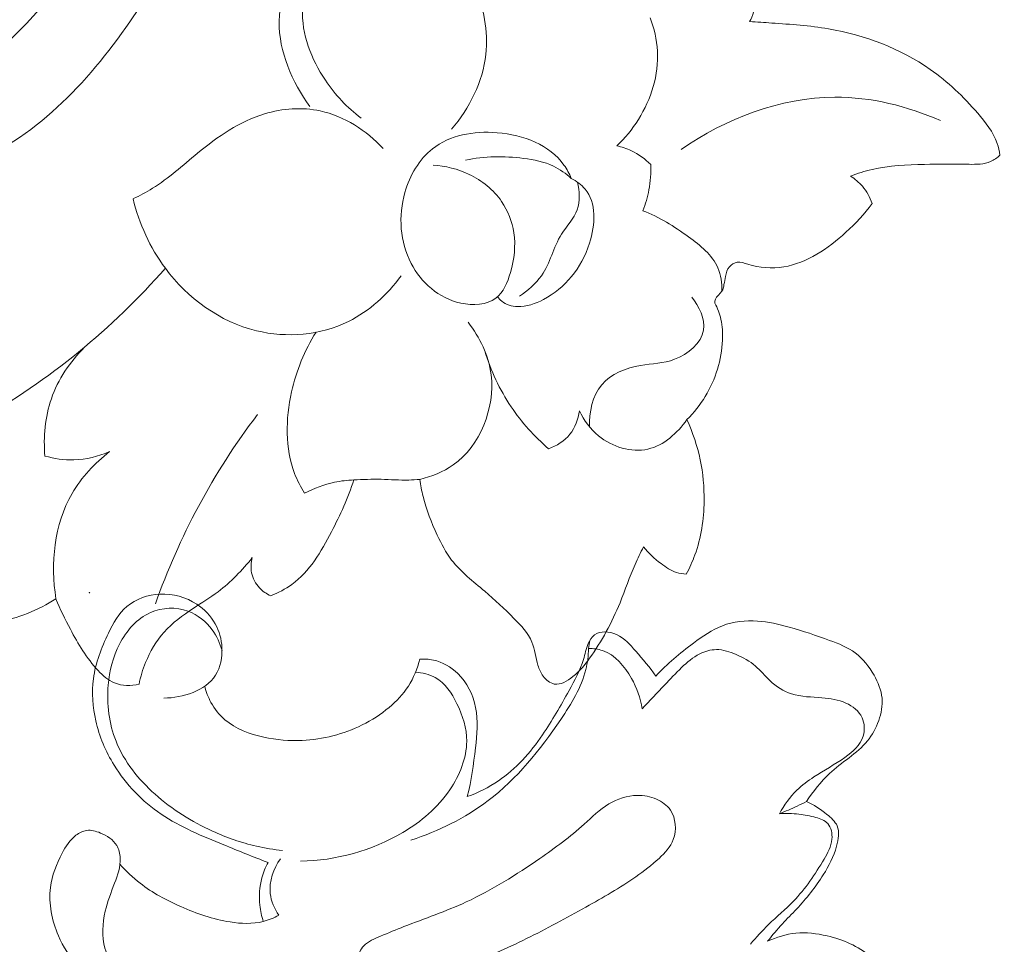
# Model space of a CAD drawing. Units: centimetres. Extents: x -629 to -462, y -383 to -147.
# Drawn here: x -535 to -531, y -261 to -257 of the extents above; entities that cross this region are included whole.
import ezdxf

# ---------------------------------------------------------------- set-up
doc = ezdxf.new("R2010")
doc.units = ezdxf.units.CM
doc.header["$MEASUREMENT"] = 0
doc.layers.add('layer 1', color=7, linetype='Continuous')

msp = doc.modelspace()

# ---------------------------------------------------------------- linework, layer by layer
at = {"layer": 'layer 1', "color": 250, "lineweight": 20}
for points, knots in [([(-629.12223, -383.03001), (-629.12223, -383.03001), (-629.12223, -146.8443), (-629.12223, -146.8443), (-629.12223, -146.8443), (-629.12223, -146.8443), (-462.12224, -146.8443), (-462.12224, -146.8443), (-462.12224, -146.8443), (-462.12224, -146.8443), (-462.12224, -383.03001), (-462.12224, -383.03001), (-462.12224, -383.03001), (-462.12224, -383.03001), (-629.12223, -383.03001), (-629.12223, -383.03001)], [0, 0, 0, 0, 0.2, 0.2, 0.2, 0.2, 0.4, 0.4, 0.4, 0.4, 0.6, 0.6, 0.6, 0.6, 1, 1, 1, 1]), ([(-534.52822, -256.65234), (-534.4981, -256.51375), (-534.50388, -256.36132), (-534.55216, -256.22899), (-534.55216, -256.22899), (-534.58969, -256.12584), (-534.65304, -256.03493), (-534.74527, -255.96253), (-534.74527, -255.96253), (-534.81889, -255.90462), (-534.911, -255.85862), (-535.00035, -255.8957), (-535.00035, -255.8957), (-535.04969, -255.91624), (-535.09811, -255.96212), (-535.09406, -256.00841), (-535.09406, -256.00841), (-535.09226, -256.02814), (-535.08102, -256.04785), (-535.06679, -256.06398), (-535.06679, -256.06398), (-535.04607, -256.08744), (-535.01902, -256.1029), (-534.99851, -256.12301), (-534.99851, -256.12301), (-534.92753, -256.19234), (-534.93402, -256.31597), (-534.94823, -256.43158), (-534.94823, -256.43158), (-534.98854, -256.75862), (-535.09181, -257.02131), (-535.25766, -257.26487), (-535.25766, -257.26487), (-535.37816, -257.44181), (-535.53167, -257.60862), (-535.72618, -257.71144), (-535.72618, -257.71144), (-535.83055, -257.76668), (-535.94683, -257.80342), (-536.02667, -257.88597), (-536.02667, -257.88597), (-536.04797, -257.90801), (-536.06669, -257.93323), (-536.08376, -257.95902)], [0, 0, 0, 0, 0.0833333, 0.0833333, 0.0833333, 0.0833333, 0.1666667, 0.1666667, 0.1666667, 0.1666667, 0.25, 0.25, 0.25, 0.25, 0.3333333, 0.3333333, 0.3333333, 0.3333333, 0.4166667, 0.4166667, 0.4166667, 0.4166667, 0.5, 0.5, 0.5, 0.5, 0.5833333, 0.5833333, 0.5833333, 0.5833333, 0.6666667, 0.6666667, 0.6666667, 0.6666667, 0.75, 0.75, 0.75, 0.75, 0.8333333, 0.8333333, 0.8333333, 0.8333333, 1, 1, 1, 1]), ([(-536.08376, -257.95902), (-536.0519, -257.9931), (-536.01449, -258.02338), (-535.97221, -258.04349), (-535.97221, -258.04349), (-535.87715, -258.08895), (-535.7579, -258.08288), (-535.65549, -258.04835), (-535.65549, -258.04835), (-535.60319, -258.03067), (-535.55525, -258.00555), (-535.50954, -257.97733), (-535.50954, -257.97733), (-535.25638, -257.82138), (-535.06984, -257.57205), (-534.90595, -257.31152), (-534.90595, -257.31152), (-534.78003, -257.11147), (-534.66748, -256.9048), (-534.64188, -256.67518), (-534.64188, -256.67518), (-534.62406, -256.51516), (-534.64834, -256.34406), (-534.7305, -256.20614), (-534.7305, -256.20614), (-534.7669, -256.14508), (-534.81455, -256.09056), (-534.87442, -256.05207), (-534.87442, -256.05207), (-534.91488, -256.02609), (-534.96096, -256.00737), (-535.00862, -256.00287), (-535.00862, -256.00287), (-535.03706, -256.00013), (-535.06605, -256.00246), (-535.09406, -256.00841)], [0, 0, 0, 0, 0.1, 0.1, 0.1, 0.1, 0.2, 0.2, 0.2, 0.2, 0.3, 0.3, 0.3, 0.3, 0.4, 0.4, 0.4, 0.4, 0.5, 0.5, 0.5, 0.5, 0.6, 0.6, 0.6, 0.6, 0.7, 0.7, 0.7, 0.7, 0.8, 0.8, 0.8, 0.8, 1, 1, 1, 1]), ([(-534.08271, -257.86872), (-534.13867, -257.82665), (-534.1872, -257.77511), (-534.22688, -257.71605), (-534.22688, -257.71605), (-534.28417, -257.63088), (-534.3231, -257.5301), (-534.31971, -257.42723), (-534.31971, -257.42723), (-534.31749, -257.35973), (-534.29718, -257.29128), (-534.25592, -257.23745), (-534.25592, -257.23745), (-534.198, -257.16199), (-534.09901, -257.1154), (-534.00305, -257.11312), (-534.00305, -257.11312), (-533.93987, -257.11165), (-533.87795, -257.12938), (-533.81825, -257.10883), (-533.81825, -257.10883), (-533.79388, -257.10045), (-533.76983, -257.08566), (-533.75753, -257.06339), (-533.75753, -257.06339), (-533.7423, -257.03575), (-533.74529, -256.99656), (-533.76214, -256.96994), (-533.76214, -256.96994), (-533.78322, -256.9368), (-533.82582, -256.92326), (-533.86673, -256.91866), (-533.86673, -256.91866), (-533.99294, -256.90466), (-534.10353, -256.9762), (-534.1972, -257.06564), (-534.1972, -257.06564), (-534.31839, -257.18123), (-534.41159, -257.32683), (-534.41376, -257.47946), (-534.41376, -257.47946), (-534.41535, -257.59944), (-534.36074, -257.72377), (-534.28955, -257.82206)], [0, 0, 0, 0, 0.0833333, 0.0833333, 0.0833333, 0.0833333, 0.1666667, 0.1666667, 0.1666667, 0.1666667, 0.25, 0.25, 0.25, 0.25, 0.3333333, 0.3333333, 0.3333333, 0.3333333, 0.4166667, 0.4166667, 0.4166667, 0.4166667, 0.5, 0.5, 0.5, 0.5, 0.5833333, 0.5833333, 0.5833333, 0.5833333, 0.6666667, 0.6666667, 0.6666667, 0.6666667, 0.75, 0.75, 0.75, 0.75, 0.8333333, 0.8333333, 0.8333333, 0.8333333, 1, 1, 1, 1]), ([(-533.71638, -257.91358), (-533.64494, -257.82885), (-533.59068, -257.72238), (-533.57793, -257.61168), (-533.57793, -257.61168), (-533.56719, -257.51777), (-533.58641, -257.42072), (-533.62633, -257.33575), (-533.62633, -257.33575), (-533.64747, -257.29111), (-533.67426, -257.24971), (-533.70583, -257.21224), (-533.70583, -257.21224), (-533.73871, -257.17325), (-533.77674, -257.13838), (-533.81825, -257.10883)], [0, 0, 0, 0, 0.2, 0.2, 0.2, 0.2, 0.4, 0.4, 0.4, 0.4, 0.6, 0.6, 0.6, 0.6, 1, 1, 1, 1]), ([(-532.51161, -257.47911), (-532.50517, -257.46708), (-532.50002, -257.4543), (-532.49652, -257.44096), (-532.49652, -257.44096), (-532.49167, -257.42227), (-532.49014, -257.4026), (-532.49165, -257.38354)], [0, 0, 0, 0, 0.3333333, 0.3333333, 0.3333333, 0.3333333, 1, 1, 1, 1]), ([(-533.04914, -257.98145), (-533.01564, -257.94983), (-532.98606, -257.91406), (-532.96136, -257.87457), (-532.96136, -257.87457), (-532.90985, -257.79234), (-532.87907, -257.69375), (-532.88442, -257.59804), (-532.88442, -257.59804), (-532.88699, -257.55193), (-532.89792, -257.50649), (-532.91445, -257.46371)], [0, 0, 0, 0, 0.25, 0.25, 0.25, 0.25, 0.5, 0.5, 0.5, 0.5, 1, 1, 1, 1]), ([(-531.49966, -258.01886), (-531.50218, -258.00277), (-531.50578, -257.98679), (-531.51106, -257.97147), (-531.51106, -257.97147), (-531.52686, -257.9257), (-531.55749, -257.88625), (-531.58972, -257.84895), (-531.58972, -257.84895), (-531.64751, -257.78218), (-531.71046, -257.72216), (-531.78162, -257.6724), (-531.78162, -257.6724), (-531.90225, -257.58804), (-532.04651, -257.53334), (-532.19295, -257.50818), (-532.19295, -257.50818), (-532.26908, -257.49519), (-532.34571, -257.4901), (-532.42247, -257.48486), (-532.42247, -257.48486), (-532.45217, -257.4828), (-532.48194, -257.48067), (-532.51161, -257.47911)], [0, 0, 0, 0, 0.1428571, 0.1428571, 0.1428571, 0.1428571, 0.2857143, 0.2857143, 0.2857143, 0.2857143, 0.4285714, 0.4285714, 0.4285714, 0.4285714, 0.5714286, 0.5714286, 0.5714286, 0.5714286, 0.7142857, 0.7142857, 0.7142857, 0.7142857, 1, 1, 1, 1]), ([(-531.74046, -257.87927), (-531.87375, -257.82064), (-532.02029, -257.78362), (-532.16764, -257.78443), (-532.16764, -257.78443), (-532.38745, -257.78567), (-532.60879, -257.87127), (-532.78909, -257.99575)], [0, 0, 0, 0, 0.3333333, 0.3333333, 0.3333333, 0.3333333, 1, 1, 1, 1]), ([(-533.99356, -257.99138), (-534.06072, -257.91946), (-534.14991, -257.86114), (-534.24747, -257.84023), (-534.24747, -257.84023), (-534.32165, -257.82428), (-534.40051, -257.83001), (-534.47317, -257.85199), (-534.47317, -257.85199), (-534.57368, -257.88242), (-534.66205, -257.94413), (-534.74398, -258.01126), (-534.74398, -258.01126), (-534.80394, -258.06038), (-534.86046, -258.11247), (-534.92551, -258.15266), (-534.92551, -258.15266), (-534.95084, -258.16842), (-534.97751, -258.18228), (-535.00445, -258.19521)], [0, 0, 0, 0, 0.1666667, 0.1666667, 0.1666667, 0.1666667, 0.3333333, 0.3333333, 0.3333333, 0.3333333, 0.5, 0.5, 0.5, 0.5, 0.6666667, 0.6666667, 0.6666667, 0.6666667, 1, 1, 1, 1]), ([(-533.46456, -258.33237), (-533.45723, -258.38546), (-533.46297, -258.43863), (-533.47864, -258.49276), (-533.47864, -258.49276), (-533.49033, -258.53275), (-533.50739, -258.57336), (-533.53773, -258.59665), (-533.53773, -258.59665), (-533.57426, -258.62454), (-533.62998, -258.62754), (-533.67983, -258.61675), (-533.67983, -258.61675), (-533.76949, -258.59741), (-533.83974, -258.53375), (-533.87997, -258.45613), (-533.87997, -258.45613), (-533.92514, -258.36932), (-533.93278, -258.26505), (-533.9052, -258.16918), (-533.9052, -258.16918), (-533.88548, -258.10019), (-533.8476, -258.03559), (-533.79378, -257.99313), (-533.79378, -257.99313), (-533.72406, -257.93821), (-533.62776, -257.92042), (-533.5324, -257.92809), (-533.5324, -257.92809), (-533.42534, -257.93671), (-533.31954, -257.97751), (-533.26222, -258.05885), (-533.26222, -258.05885), (-533.25053, -258.07555), (-533.24081, -258.09394), (-533.23269, -258.11276)], [0, 0, 0, 0, 0.1, 0.1, 0.1, 0.1, 0.2, 0.2, 0.2, 0.2, 0.3, 0.3, 0.3, 0.3, 0.4, 0.4, 0.4, 0.4, 0.5, 0.5, 0.5, 0.5, 0.6, 0.6, 0.6, 0.6, 0.7, 0.7, 0.7, 0.7, 0.8, 0.8, 0.8, 0.8, 1, 1, 1, 1]), ([(-532.91176, -258.05617), (-532.93433, -258.03362), (-532.96088, -258.01458), (-532.98993, -258.00108), (-532.98993, -258.00108), (-533.00887, -257.99224), (-533.02884, -257.98572), (-533.04914, -257.98145)], [0, 0, 0, 0, 0.3333333, 0.3333333, 0.3333333, 0.3333333, 1, 1, 1, 1]), ([(-532.10438, -258.10363), (-532.07584, -258.09289), (-532.0467, -258.08348), (-532.01698, -258.0766), (-532.01698, -258.0766), (-531.94778, -258.06044), (-531.87581, -258.05742), (-531.80519, -258.0562), (-531.80519, -258.0562), (-531.74509, -258.05512), (-531.68608, -258.05537), (-531.6244, -258.05584), (-531.6244, -258.05584), (-531.59463, -258.05613), (-531.56429, -258.05646), (-531.53781, -258.04485), (-531.53781, -258.04485), (-531.52383, -258.03875), (-531.51094, -258.02937), (-531.49966, -258.01886)], [0, 0, 0, 0, 0.1666667, 0.1666667, 0.1666667, 0.1666667, 0.3333333, 0.3333333, 0.3333333, 0.3333333, 0.5, 0.5, 0.5, 0.5, 0.6666667, 0.6666667, 0.6666667, 0.6666667, 1, 1, 1, 1]), ([(-533.46456, -258.33237), (-533.47271, -258.28772), (-533.48914, -258.24368), (-533.51467, -258.20607), (-533.51467, -258.20607), (-533.54687, -258.15876), (-533.59359, -258.12169), (-533.64563, -258.09675), (-533.64563, -258.09675), (-533.69145, -258.0748), (-533.74144, -258.0623), (-533.7917, -258.05921)], [0, 0, 0, 0, 0.25, 0.25, 0.25, 0.25, 0.5, 0.5, 0.5, 0.5, 1, 1, 1, 1]), ([(-533.23269, -258.11276), (-533.25425, -258.09341), (-533.27846, -258.07619), (-533.30468, -258.06357), (-533.30468, -258.06357), (-533.3423, -258.04554), (-533.38404, -258.03704), (-533.4261, -258.03171), (-533.4261, -258.03171), (-533.50447, -258.0218), (-533.58387, -258.02288), (-533.66039, -258.03922)], [0, 0, 0, 0, 0.25, 0.25, 0.25, 0.25, 0.5, 0.5, 0.5, 0.5, 1, 1, 1, 1]), ([(-532.94328, -258.24345), (-532.93249, -258.2163), (-532.9241, -258.18804), (-532.91872, -258.15932), (-532.91872, -258.15932), (-532.91241, -258.12535), (-532.91015, -258.09049), (-532.91176, -258.05617)], [0, 0, 0, 0, 0.3333333, 0.3333333, 0.3333333, 0.3333333, 1, 1, 1, 1]), ([(-533.23269, -258.11276), (-533.21195, -258.12388), (-533.19183, -258.13814), (-533.17688, -258.15588), (-533.17688, -258.15588), (-533.13063, -258.21093), (-533.13544, -258.299), (-533.15957, -258.37515), (-533.15957, -258.37515), (-533.19167, -258.47605), (-533.25776, -258.5561), (-533.34544, -258.60226), (-533.34544, -258.60226), (-533.37782, -258.61928), (-533.41317, -258.63174), (-533.44995, -258.63045), (-533.44995, -258.63045), (-533.47294, -258.62965), (-533.49642, -258.62349), (-533.51379, -258.60938), (-533.51379, -258.60938), (-533.52032, -258.60417), (-533.52597, -258.59768), (-533.53087, -258.59082)], [0, 0, 0, 0, 0.1428571, 0.1428571, 0.1428571, 0.1428571, 0.2857143, 0.2857143, 0.2857143, 0.2857143, 0.4285714, 0.4285714, 0.4285714, 0.4285714, 0.5714286, 0.5714286, 0.5714286, 0.5714286, 0.7142857, 0.7142857, 0.7142857, 0.7142857, 1, 1, 1, 1]), ([(-533.20789, -258.12804), (-533.19947, -258.16405), (-533.1966, -258.20479), (-533.20884, -258.23934), (-533.20884, -258.23934), (-533.22177, -258.27539), (-533.25124, -258.3045), (-533.27226, -258.33798), (-533.27226, -258.33798), (-533.3056, -258.39125), (-533.31777, -258.45553), (-533.35293, -258.50588), (-533.35293, -258.50588), (-533.37611, -258.53883), (-533.40909, -258.56581), (-533.44241, -258.58914)], [0, 0, 0, 0, 0.2, 0.2, 0.2, 0.2, 0.4, 0.4, 0.4, 0.4, 0.6, 0.6, 0.6, 0.6, 1, 1, 1, 1]), ([(-532.01678, -258.21397), (-532.02525, -258.18887), (-532.03834, -258.16497), (-532.05571, -258.14469), (-532.05571, -258.14469), (-532.06958, -258.12852), (-532.08627, -258.11475), (-532.10438, -258.10363)], [0, 0, 0, 0, 0.3333333, 0.3333333, 0.3333333, 0.3333333, 1, 1, 1, 1]), ([(-535.00445, -258.19521), (-534.97982, -258.29553), (-534.93635, -258.39193), (-534.87387, -258.47596), (-534.87387, -258.47596), (-534.78374, -258.597), (-534.65386, -258.69254), (-534.50595, -258.72838), (-534.50595, -258.72838), (-534.38266, -258.75826), (-534.24693, -258.74672), (-534.13357, -258.6908), (-534.13357, -258.6908), (-534.04858, -258.64889), (-533.97619, -258.58212), (-533.9206, -258.50654)], [0, 0, 0, 0, 0.2, 0.2, 0.2, 0.2, 0.4, 0.4, 0.4, 0.4, 0.6, 0.6, 0.6, 0.6, 1, 1, 1, 1]), ([(-532.65242, -258.6166), (-532.65249, -258.61128), (-532.65217, -258.60563), (-532.65036, -258.60081), (-532.65036, -258.60081), (-532.64572, -258.5882), (-532.63105, -258.5806), (-532.62366, -258.56907), (-532.62366, -258.56907), (-532.61854, -258.56104), (-532.61695, -258.55102), (-532.61539, -258.54143), (-532.61539, -258.54143), (-532.61343, -258.53045), (-532.61143, -258.51983), (-532.60913, -258.50895), (-532.60913, -258.50895), (-532.60609, -258.49508), (-532.60264, -258.4806), (-532.59345, -258.46964), (-532.59345, -258.46964), (-532.58567, -258.46027), (-532.57376, -258.45344), (-532.56185, -258.45171), (-532.56185, -258.45171), (-532.54764, -258.44974), (-532.53353, -258.45507), (-532.51927, -258.45949), (-532.51927, -258.45949), (-532.47124, -258.47432), (-532.42144, -258.47779), (-532.37371, -258.47018), (-532.37371, -258.47018), (-532.28004, -258.45501), (-532.19441, -258.39641), (-532.12224, -258.33062), (-532.12224, -258.33062), (-532.08271, -258.29467), (-532.04733, -258.25646), (-532.01678, -258.21397)], [0, 0, 0, 0, 0.0909091, 0.0909091, 0.0909091, 0.0909091, 0.1818182, 0.1818182, 0.1818182, 0.1818182, 0.2727273, 0.2727273, 0.2727273, 0.2727273, 0.3636364, 0.3636364, 0.3636364, 0.3636364, 0.4545455, 0.4545455, 0.4545455, 0.4545455, 0.5454545, 0.5454545, 0.5454545, 0.5454545, 0.6363636, 0.6363636, 0.6363636, 0.6363636, 0.7272727, 0.7272727, 0.7272727, 0.7272727, 0.8181818, 0.8181818, 0.8181818, 0.8181818, 1, 1, 1, 1]), ([(-532.62366, -258.56907), (-532.62331, -258.53674), (-532.62781, -258.50304), (-532.6404, -258.47385), (-532.6404, -258.47385), (-532.66271, -258.42181), (-532.71064, -258.38394), (-532.75849, -258.3494), (-532.75849, -258.3494), (-532.81773, -258.30657), (-532.87689, -258.26892), (-532.94328, -258.24345)], [0, 0, 0, 0, 0.25, 0.25, 0.25, 0.25, 0.5, 0.5, 0.5, 0.5, 1, 1, 1, 1]), ([(-537.39261, -259.38611), (-537.12418, -259.43359), (-536.8464, -259.44266), (-536.57405, -259.40688), (-536.57405, -259.40688), (-536.24333, -259.36336), (-535.92058, -259.25378), (-535.62833, -259.08994), (-535.62833, -259.08994), (-535.34366, -258.93044), (-535.08787, -258.71937), (-534.87387, -258.47596)], [0, 0, 0, 0, 0.25, 0.25, 0.25, 0.25, 0.5, 0.5, 0.5, 0.5, 1, 1, 1, 1]), ([(-533.15887, -259.11706), (-533.1606, -259.05804), (-533.14753, -258.99142), (-533.10968, -258.94639), (-533.10968, -258.94639), (-533.07245, -258.90203), (-533.01118, -258.8787), (-532.95247, -258.86856), (-532.95247, -258.86856), (-532.90563, -258.86052), (-532.86054, -258.86092), (-532.8151, -258.84382), (-532.8151, -258.84382), (-532.76117, -258.82358), (-532.7068, -258.77869), (-532.69792, -258.72613), (-532.69792, -258.72613), (-532.6902, -258.68086), (-532.71628, -258.62979), (-532.74532, -258.59253)], [0, 0, 0, 0, 0.1666667, 0.1666667, 0.1666667, 0.1666667, 0.3333333, 0.3333333, 0.3333333, 0.3333333, 0.5, 0.5, 0.5, 0.5, 0.6666667, 0.6666667, 0.6666667, 0.6666667, 1, 1, 1, 1]), ([(-532.76524, -259.0878), (-532.73691, -259.05952), (-532.71172, -259.02801), (-532.69084, -258.9936), (-532.69084, -258.9936), (-532.64938, -258.92517), (-532.62498, -258.84564), (-532.62148, -258.7659), (-532.62148, -258.7659), (-532.62027, -258.73783), (-532.62168, -258.70976), (-532.62784, -258.68259), (-532.62784, -258.68259), (-532.63293, -258.65962), (-532.64155, -258.63742), (-532.65242, -258.6166)], [0, 0, 0, 0, 0.2, 0.2, 0.2, 0.2, 0.4, 0.4, 0.4, 0.4, 0.6, 0.6, 0.6, 0.6, 1, 1, 1, 1]), ([(-533.84559, -259.32926), (-533.79791, -259.31787), (-533.75082, -259.29963), (-533.71031, -259.27086), (-533.71031, -259.27086), (-533.60153, -259.19364), (-533.54054, -259.0401), (-533.55678, -258.9064), (-533.55678, -258.9064), (-533.56634, -258.82752), (-533.60285, -258.75553), (-533.64958, -258.6942)], [0, 0, 0, 0, 0.25, 0.25, 0.25, 0.25, 0.5, 0.5, 0.5, 0.5, 1, 1, 1, 1]), ([(-534.26466, -258.73435), (-534.31102, -258.80813), (-534.34423, -258.8895), (-534.36351, -258.97583), (-534.36351, -258.97583), (-534.38801, -259.08537), (-534.39031, -259.2028), (-534.35123, -259.30516), (-534.35123, -259.30516), (-534.34065, -259.33304), (-534.327, -259.35976), (-534.31147, -259.38514)], [0, 0, 0, 0, 0.25, 0.25, 0.25, 0.25, 0.5, 0.5, 0.5, 0.5, 1, 1, 1, 1]), ([(-535.20137, -258.79522), (-535.25947, -258.85378), (-535.30755, -258.92522), (-535.33476, -259.00346), (-535.33476, -259.00346), (-535.36057, -259.07748), (-535.36772, -259.15771), (-535.36064, -259.23476)], [0, 0, 0, 0, 0.3333333, 0.3333333, 0.3333333, 0.3333333, 1, 1, 1, 1]), ([(-533.5823, -258.80998), (-533.55797, -258.88956), (-533.52248, -258.96623), (-533.47603, -259.03555), (-533.47603, -259.03555), (-533.43357, -259.0988), (-533.38194, -259.15585), (-533.32431, -259.20529)], [0, 0, 0, 0, 0.3333333, 0.3333333, 0.3333333, 0.3333333, 1, 1, 1, 1]), ([(-533.32431, -259.20529), (-533.29179, -259.19367), (-533.26027, -259.1741), (-533.23841, -259.147), (-533.23841, -259.147), (-533.21679, -259.12009), (-533.20455, -259.08554), (-533.20004, -259.05179)], [0, 0, 0, 0, 0.3333333, 0.3333333, 0.3333333, 0.3333333, 1, 1, 1, 1]), ([(-533.20004, -259.05179), (-533.18182, -259.09037), (-533.1563, -259.12564), (-533.12222, -259.15324), (-533.12222, -259.15324), (-533.0673, -259.19764), (-532.99032, -259.22212), (-532.92282, -259.20675), (-532.92282, -259.20675), (-532.8587, -259.19216), (-532.8031, -259.14162), (-532.76524, -259.0878)], [0, 0, 0, 0, 0.25, 0.25, 0.25, 0.25, 0.5, 0.5, 0.5, 0.5, 1, 1, 1, 1]), ([(-534.9142, -259.83252), (-534.86634, -259.69736), (-534.80816, -259.56538), (-534.74013, -259.43866), (-534.74013, -259.43866), (-534.67049, -259.30889), (-534.59037, -259.1845), (-534.50145, -259.06708)], [0, 0, 0, 0, 0.3333333, 0.3333333, 0.3333333, 0.3333333, 1, 1, 1, 1]), ([(-532.76785, -259.71231), (-532.75453, -259.68722), (-532.7427, -259.66115), (-532.733, -259.63441), (-532.733, -259.63441), (-532.70794, -259.56507), (-532.69673, -259.49086), (-532.69571, -259.41716), (-532.69571, -259.41716), (-532.69496, -259.36075), (-532.7002, -259.3047), (-532.71164, -259.24986), (-532.71164, -259.24986), (-532.72336, -259.19407), (-532.74149, -259.13953), (-532.76524, -259.0878)], [0, 0, 0, 0, 0.2, 0.2, 0.2, 0.2, 0.4, 0.4, 0.4, 0.4, 0.6, 0.6, 0.6, 0.6, 1, 1, 1, 1]), ([(-535.36064, -259.23476), (-535.3228, -259.24578), (-535.2831, -259.25141), (-535.24342, -259.25024), (-535.24342, -259.25024), (-535.19406, -259.24871), (-535.14477, -259.23661), (-535.09961, -259.21687)], [0, 0, 0, 0, 0.3333333, 0.3333333, 0.3333333, 0.3333333, 1, 1, 1, 1]), ([(-535.09961, -259.21687), (-535.15917, -259.26368), (-535.21294, -259.32039), (-535.25099, -259.38633), (-535.25099, -259.38633), (-535.3234, -259.51177), (-535.33913, -259.67054), (-535.31596, -259.81161)], [0, 0, 0, 0, 0.3333333, 0.3333333, 0.3333333, 0.3333333, 1, 1, 1, 1]), ([(-534.44798, -259.79944), (-534.4179, -259.78726), (-534.3883, -259.77221), (-534.36208, -259.75334), (-534.36208, -259.75334), (-534.29063, -259.70168), (-534.24393, -259.62105), (-534.2024, -259.54114), (-534.2024, -259.54114), (-534.16652, -259.47233), (-534.13451, -259.40405), (-534.11222, -259.3313)], [0, 0, 0, 0, 0.25, 0.25, 0.25, 0.25, 0.5, 0.5, 0.5, 0.5, 1, 1, 1, 1]), ([(-534.31147, -259.38514), (-534.27323, -259.36498), (-534.23198, -259.34974), (-534.1896, -259.34077), (-534.1896, -259.34077), (-534.16412, -259.33539), (-534.13819, -259.33224), (-534.11222, -259.3313)], [0, 0, 0, 0, 0.3333333, 0.3333333, 0.3333333, 0.3333333, 1, 1, 1, 1]), ([(-534.11222, -259.3313), (-534.07547, -259.3296), (-534.0386, -259.32806), (-534.00177, -259.32878), (-534.00177, -259.32878), (-533.96423, -259.32955), (-533.92667, -259.33268), (-533.88914, -259.33175), (-533.88914, -259.33175), (-533.87463, -259.33137), (-533.86008, -259.33042), (-533.84559, -259.32926)], [0, 0, 0, 0, 0.25, 0.25, 0.25, 0.25, 0.5, 0.5, 0.5, 0.5, 1, 1, 1, 1]), ([(-533.84559, -259.32926), (-533.84214, -259.35231), (-533.83769, -259.3753), (-533.83201, -259.3979), (-533.83201, -259.3979), (-533.81864, -259.45176), (-533.79853, -259.5037), (-533.77489, -259.55421), (-533.77489, -259.55421), (-533.75819, -259.58962), (-533.73994, -259.62437), (-533.71639, -259.65502), (-533.71639, -259.65502), (-533.67932, -259.70343), (-533.62942, -259.74161), (-533.58256, -259.78131), (-533.58256, -259.78131), (-533.54175, -259.81605), (-533.50317, -259.85203), (-533.46474, -259.89076), (-533.46474, -259.89076), (-533.43588, -259.91978), (-533.40708, -259.95042), (-533.3919, -259.98713), (-533.3919, -259.98713), (-533.37988, -260.01641), (-533.37646, -260.04947), (-533.36734, -260.08043), (-533.36734, -260.08043), (-533.36279, -260.09598), (-533.35684, -260.11101), (-533.34687, -260.12444), (-533.34687, -260.12444), (-533.33548, -260.1397), (-533.31888, -260.15289), (-533.30141, -260.15616), (-533.30141, -260.15616), (-533.27596, -260.16078), (-533.24844, -260.14421), (-533.22589, -260.12597), (-533.22589, -260.12597), (-533.19825, -260.10366), (-533.178, -260.0787), (-533.15897, -260.0523), (-533.15897, -260.0523), (-533.10981, -259.98428), (-533.06841, -259.90684), (-533.03578, -259.82741), (-533.03578, -259.82741), (-533.01471, -259.77577), (-532.99725, -259.72327), (-532.97489, -259.67252), (-532.97489, -259.67252), (-532.96437, -259.64861), (-532.95274, -259.62508), (-532.94077, -259.60179)], [0, 0, 0, 0, 0.0666667, 0.0666667, 0.0666667, 0.0666667, 0.1333333, 0.1333333, 0.1333333, 0.1333333, 0.2, 0.2, 0.2, 0.2, 0.2666667, 0.2666667, 0.2666667, 0.2666667, 0.3333333, 0.3333333, 0.3333333, 0.3333333, 0.4, 0.4, 0.4, 0.4, 0.4666667, 0.4666667, 0.4666667, 0.4666667, 0.5333333, 0.5333333, 0.5333333, 0.5333333, 0.6, 0.6, 0.6, 0.6, 0.6666667, 0.6666667, 0.6666667, 0.6666667, 0.7333333, 0.7333333, 0.7333333, 0.7333333, 0.8, 0.8, 0.8, 0.8, 0.8666667, 0.8666667, 0.8666667, 0.8666667, 1, 1, 1, 1]), ([(-532.94077, -259.60179), (-532.92051, -259.62748), (-532.89634, -259.64959), (-532.86995, -259.66969), (-532.86995, -259.66969), (-532.8505, -259.68439), (-532.82991, -259.69812), (-532.80688, -259.70545), (-532.80688, -259.70545), (-532.79429, -259.70946), (-532.78098, -259.71153), (-532.76785, -259.71231)], [0, 0, 0, 0, 0.25, 0.25, 0.25, 0.25, 0.5, 0.5, 0.5, 0.5, 1, 1, 1, 1]), ([(-534.98009, -260.15727), (-534.97424, -260.12724), (-534.96532, -260.09774), (-534.95378, -260.06917), (-534.95378, -260.06917), (-534.93569, -260.02467), (-534.91089, -259.9822), (-534.87905, -259.94647), (-534.87905, -259.94647), (-534.84526, -259.90871), (-534.80357, -259.8784), (-534.76092, -259.85029), (-534.76092, -259.85029), (-534.72727, -259.82812), (-534.69301, -259.80728), (-534.6609, -259.78314), (-534.6609, -259.78314), (-534.60906, -259.74407), (-534.56298, -259.69638), (-534.52238, -259.64548)], [0, 0, 0, 0, 0.1666667, 0.1666667, 0.1666667, 0.1666667, 0.3333333, 0.3333333, 0.3333333, 0.3333333, 0.5, 0.5, 0.5, 0.5, 0.6666667, 0.6666667, 0.6666667, 0.6666667, 1, 1, 1, 1]), ([(-534.52238, -259.64548), (-534.52768, -259.66534), (-534.52914, -259.68679), (-534.5251, -259.70698), (-534.5251, -259.70698), (-534.52048, -259.72956), (-534.50915, -259.75077), (-534.49328, -259.76759), (-534.49328, -259.76759), (-534.48055, -259.78118), (-534.46489, -259.79189), (-534.44798, -259.79944)], [0, 0, 0, 0, 0.25, 0.25, 0.25, 0.25, 0.5, 0.5, 0.5, 0.5, 1, 1, 1, 1]), ([(-536.12203, -259.72183), (-536.10195, -259.73928), (-536.08095, -259.75581), (-536.05921, -259.77119), (-536.05921, -259.77119), (-535.99655, -259.81544), (-535.92746, -259.85057), (-535.85382, -259.87499), (-535.85382, -259.87499), (-535.75836, -259.90686), (-535.65521, -259.92077), (-535.55579, -259.90557), (-535.55579, -259.90557), (-535.47073, -259.89247), (-535.38833, -259.85802), (-535.31596, -259.81161)], [0, 0, 0, 0, 0.2, 0.2, 0.2, 0.2, 0.4, 0.4, 0.4, 0.4, 0.6, 0.6, 0.6, 0.6, 1, 1, 1, 1]), ([(-534.45873, -260.87705), (-534.51893, -260.85525), (-534.57783, -260.83055), (-534.63723, -260.80615), (-534.63723, -260.80615), (-534.72453, -260.77025), (-534.81293, -260.73495), (-534.89113, -260.68185), (-534.89113, -260.68185), (-534.96663, -260.63045), (-535.03263, -260.56245), (-535.08113, -260.48415), (-535.08113, -260.48415), (-535.11533, -260.42885), (-535.14083, -260.36845), (-535.15523, -260.30475), (-535.15523, -260.30475), (-535.16793, -260.24905), (-535.17213, -260.19085), (-535.16473, -260.13495), (-535.16473, -260.13495), (-535.15633, -260.07115), (-535.13283, -260.01025), (-535.10403, -259.95085), (-535.10403, -259.95085), (-535.08433, -259.91035), (-535.06223, -259.87045), (-535.02913, -259.84245), (-535.02913, -259.84245), (-534.99303, -259.81185), (-534.94393, -259.79515), (-534.89503, -259.79295), (-534.89503, -259.79295), (-534.84253, -259.79065), (-534.79023, -259.80505), (-534.74683, -259.83365), (-534.74683, -259.83365), (-534.71603, -259.85395), (-534.68963, -259.88135), (-534.67193, -259.91335), (-534.67193, -259.91335), (-534.65583, -259.94235), (-534.64683, -259.97505), (-534.64513, -260.00905), (-534.64513, -260.00905), (-534.64313, -260.04815), (-534.65073, -260.08885), (-534.67113, -260.12065), (-534.67113, -260.12065), (-534.71183, -260.18425), (-534.80353, -260.21195), (-534.87933, -260.21305)], [0, 0, 0, 0, 0.0714286, 0.0714286, 0.0714286, 0.0714286, 0.1428571, 0.1428571, 0.1428571, 0.1428571, 0.2142857, 0.2142857, 0.2142857, 0.2142857, 0.2857143, 0.2857143, 0.2857143, 0.2857143, 0.3571429, 0.3571429, 0.3571429, 0.3571429, 0.4285714, 0.4285714, 0.4285714, 0.4285714, 0.5, 0.5, 0.5, 0.5, 0.5714286, 0.5714286, 0.5714286, 0.5714286, 0.6428571, 0.6428571, 0.6428571, 0.6428571, 0.7142857, 0.7142857, 0.7142857, 0.7142857, 0.7857143, 0.7857143, 0.7857143, 0.7857143, 0.8571429, 0.8571429, 0.8571429, 0.8571429, 1, 1, 1, 1]), ([(-535.31596, -259.81161), (-535.2991, -259.85384), (-535.27908, -259.8947), (-535.25786, -259.9348), (-535.25786, -259.9348), (-535.22648, -259.99396), (-535.19221, -260.05158), (-535.14575, -260.10147), (-535.14575, -260.10147), (-535.1265, -260.12212), (-535.10508, -260.14145), (-535.07947, -260.15197), (-535.07947, -260.15197), (-535.04906, -260.16444), (-535.01253, -260.1645), (-534.98009, -260.15727)], [0, 0, 0, 0, 0.2, 0.2, 0.2, 0.2, 0.4, 0.4, 0.4, 0.4, 0.6, 0.6, 0.6, 0.6, 1, 1, 1, 1]), ([(-534.64473, -260.02095), (-534.65283, -259.99115), (-534.66613, -259.96245), (-534.68453, -259.93725), (-534.68453, -259.93725), (-534.70923, -259.90345), (-534.74313, -259.87585), (-534.78233, -259.86155), (-534.78233, -259.86155), (-534.83053, -259.84395), (-534.88673, -259.84645), (-534.93373, -259.86715), (-534.93373, -259.86715), (-534.98873, -259.89135), (-535.03093, -259.94055), (-535.05903, -259.99465), (-535.05903, -259.99465), (-535.08593, -260.04645), (-535.09993, -260.10285), (-535.10483, -260.16045), (-535.10483, -260.16045), (-535.11133, -260.23735), (-535.10163, -260.31655), (-535.07323, -260.38765), (-535.07323, -260.38765), (-535.04033, -260.47025), (-534.98223, -260.54175), (-534.91553, -260.60125), (-534.91553, -260.60125), (-534.84613, -260.66325), (-534.76743, -260.71215), (-534.68373, -260.75035), (-534.68373, -260.75035), (-534.62643, -260.77655), (-534.56673, -260.79765), (-534.50553, -260.81175), (-534.50553, -260.81175), (-534.47073, -260.81975), (-534.43533, -260.82555), (-534.39983, -260.82925)], [0, 0, 0, 0, 0.0909091, 0.0909091, 0.0909091, 0.0909091, 0.1818182, 0.1818182, 0.1818182, 0.1818182, 0.2727273, 0.2727273, 0.2727273, 0.2727273, 0.3636364, 0.3636364, 0.3636364, 0.3636364, 0.4545455, 0.4545455, 0.4545455, 0.4545455, 0.5454545, 0.5454545, 0.5454545, 0.5454545, 0.6363636, 0.6363636, 0.6363636, 0.6363636, 0.7272727, 0.7272727, 0.7272727, 0.7272727, 0.8181818, 0.8181818, 0.8181818, 0.8181818, 1, 1, 1, 1]), ([(-532.89104, -260.12445), (-532.84534, -260.07475), (-532.79354, -260.03165), (-532.73904, -259.99095), (-532.73904, -259.99095), (-532.70214, -259.96335), (-532.66404, -259.93685), (-532.62154, -259.92075), (-532.62154, -259.92075), (-532.57694, -259.90385), (-532.52754, -259.89835), (-532.47964, -259.90165), (-532.47964, -259.90165), (-532.43604, -259.90455), (-532.39364, -259.91465), (-532.35184, -259.92635), (-532.35184, -259.92635), (-532.29684, -259.94165), (-532.24294, -259.95965), (-532.18864, -259.97975), (-532.18864, -259.97975), (-532.15204, -259.99325), (-532.11524, -260.00775), (-532.08454, -260.03075), (-532.08454, -260.03075), (-532.05354, -260.05395), (-532.02864, -260.08585), (-532.00884, -260.12085), (-532.00884, -260.12085), (-531.99244, -260.14985), (-531.97954, -260.18095), (-531.97654, -260.21335), (-531.97654, -260.21335), (-531.97364, -260.24355), (-531.97954, -260.27485), (-531.98994, -260.30415), (-531.98994, -260.30415), (-532.00054, -260.33425), (-532.01604, -260.36225), (-532.03564, -260.38625), (-532.03564, -260.38625), (-532.07804, -260.43825), (-532.14004, -260.47165), (-532.18944, -260.51785), (-532.18944, -260.51785), (-532.22514, -260.55115), (-532.25424, -260.59105), (-532.28244, -260.63105)], [0, 0, 0, 0, 0.0769231, 0.0769231, 0.0769231, 0.0769231, 0.1538462, 0.1538462, 0.1538462, 0.1538462, 0.2307692, 0.2307692, 0.2307692, 0.2307692, 0.3076923, 0.3076923, 0.3076923, 0.3076923, 0.3846154, 0.3846154, 0.3846154, 0.3846154, 0.4615385, 0.4615385, 0.4615385, 0.4615385, 0.5384615, 0.5384615, 0.5384615, 0.5384615, 0.6153846, 0.6153846, 0.6153846, 0.6153846, 0.6923077, 0.6923077, 0.6923077, 0.6923077, 0.7692308, 0.7692308, 0.7692308, 0.7692308, 0.8461538, 0.8461538, 0.8461538, 0.8461538, 1, 1, 1, 1]), ([(-533.65324, -260.61115), (-533.60924, -260.59495), (-533.56644, -260.57415), (-533.52744, -260.54775), (-533.52744, -260.54775), (-533.45644, -260.49965), (-533.39824, -260.43305), (-533.34924, -260.36205), (-533.34924, -260.36205), (-533.30954, -260.30445), (-533.27594, -260.24405), (-533.24194, -260.18265), (-533.24194, -260.18265), (-533.21944, -260.14195), (-533.19674, -260.10075), (-533.18364, -260.05675), (-533.18364, -260.05675), (-533.17724, -260.03535), (-533.17314, -260.01325), (-533.16394, -259.99215), (-533.16394, -259.99215), (-533.15814, -259.97895), (-533.15034, -259.96615), (-533.13944, -259.95785), (-533.13944, -259.95785), (-533.11614, -259.94015), (-533.07864, -259.94345), (-533.04954, -259.95625), (-533.04954, -259.95625), (-533.01674, -259.97075), (-532.99474, -259.99725), (-532.97234, -260.02325), (-532.97234, -260.02325), (-532.94384, -260.05615), (-532.91474, -260.08815), (-532.89104, -260.12445)], [0, 0, 0, 0, 0.1, 0.1, 0.1, 0.1, 0.2, 0.2, 0.2, 0.2, 0.3, 0.3, 0.3, 0.3, 0.4, 0.4, 0.4, 0.4, 0.5, 0.5, 0.5, 0.5, 0.6, 0.6, 0.6, 0.6, 0.7, 0.7, 0.7, 0.7, 0.8, 0.8, 0.8, 0.8, 1, 1, 1, 1]), ([(-533.88084, -260.78745), (-533.76984, -260.75075), (-533.66154, -260.69775), (-533.56834, -260.62705), (-533.56834, -260.62705), (-533.45214, -260.53885), (-533.35914, -260.42305), (-533.27534, -260.29935), (-533.27534, -260.29935), (-533.23234, -260.23595), (-533.19174, -260.17055), (-533.17404, -260.09755), (-533.17404, -260.09755), (-533.16734, -260.06985), (-533.16394, -260.04105), (-533.16264, -260.01245)], [0, 0, 0, 0, 0.2, 0.2, 0.2, 0.2, 0.4, 0.4, 0.4, 0.4, 0.6, 0.6, 0.6, 0.6, 1, 1, 1, 1]), ([(-533.16264, -260.01245), (-533.14354, -260.01245), (-533.12424, -260.01485), (-533.10634, -260.02085), (-533.10634, -260.02085), (-533.05564, -260.03795), (-533.01704, -260.08435), (-532.98964, -260.13325), (-532.98964, -260.13325), (-532.96764, -260.17235), (-532.95284, -260.21305), (-532.94624, -260.25605)], [0, 0, 0, 0, 0.25, 0.25, 0.25, 0.25, 0.5, 0.5, 0.5, 0.5, 1, 1, 1, 1]), ([(-532.94624, -260.25605), (-532.91624, -260.22385), (-532.88564, -260.19225), (-532.85544, -260.16025), (-532.85544, -260.16025), (-532.83304, -260.13645), (-532.81074, -260.11245), (-532.78694, -260.08975), (-532.78694, -260.08975), (-532.76454, -260.06845), (-532.74084, -260.04815), (-532.71304, -260.03425), (-532.71304, -260.03425), (-532.69224, -260.02395), (-532.66914, -260.01715), (-532.64634, -260.01695), (-532.64634, -260.01695), (-532.61904, -260.01665), (-532.59214, -260.02595), (-532.56634, -260.03715), (-532.56634, -260.03715), (-532.53804, -260.04935), (-532.51104, -260.06385), (-532.48824, -260.08335), (-532.48824, -260.08335), (-532.46754, -260.10115), (-532.45034, -260.12325), (-532.42994, -260.14235), (-532.42994, -260.14235), (-532.40474, -260.16605), (-532.37464, -260.18525), (-532.34244, -260.19575), (-532.34244, -260.19575), (-532.30324, -260.20855), (-532.26094, -260.20845), (-532.21934, -260.21175), (-532.21934, -260.21175), (-532.18614, -260.21435), (-532.15324, -260.21915), (-532.12244, -260.23325), (-532.12244, -260.23325), (-532.09514, -260.24565), (-532.06934, -260.26525), (-532.05694, -260.29225), (-532.05694, -260.29225), (-532.04644, -260.31505), (-532.04544, -260.34315), (-532.05304, -260.36715), (-532.05304, -260.36715), (-532.06434, -260.40325), (-532.09494, -260.42995), (-532.12634, -260.45245), (-532.12634, -260.45245), (-532.16784, -260.48215), (-532.21054, -260.50445), (-532.25174, -260.53135), (-532.25174, -260.53135), (-532.27614, -260.54735), (-532.29994, -260.56505), (-532.32114, -260.58555), (-532.32114, -260.58555), (-532.34934, -260.61305), (-532.37274, -260.64565), (-532.39124, -260.68045)], [0, 0, 0, 0, 0.0588235, 0.0588235, 0.0588235, 0.0588235, 0.1176471, 0.1176471, 0.1176471, 0.1176471, 0.1764706, 0.1764706, 0.1764706, 0.1764706, 0.2352941, 0.2352941, 0.2352941, 0.2352941, 0.2941176, 0.2941176, 0.2941176, 0.2941176, 0.3529412, 0.3529412, 0.3529412, 0.3529412, 0.4117647, 0.4117647, 0.4117647, 0.4117647, 0.4705882, 0.4705882, 0.4705882, 0.4705882, 0.5294118, 0.5294118, 0.5294118, 0.5294118, 0.5882353, 0.5882353, 0.5882353, 0.5882353, 0.6470588, 0.6470588, 0.6470588, 0.6470588, 0.7058824, 0.7058824, 0.7058824, 0.7058824, 0.7647059, 0.7647059, 0.7647059, 0.7647059, 0.8235294, 0.8235294, 0.8235294, 0.8235294, 0.8823529, 0.8823529, 0.8823529, 0.8823529, 1, 1, 1, 1]), ([(-534.71443, -260.16485), (-534.70913, -260.18775), (-534.70073, -260.21015), (-534.68943, -260.23085), (-534.68943, -260.23085), (-534.67503, -260.25715), (-534.65593, -260.28085), (-534.63343, -260.30025), (-534.63343, -260.30025), (-534.58953, -260.33795), (-534.53283, -260.35885), (-534.47573, -260.37115), (-534.47573, -260.37115), (-534.42413, -260.38225), (-534.37233, -260.38645), (-534.32034, -260.38395), (-534.32034, -260.38395), (-534.23704, -260.37995), (-534.15334, -260.35895), (-534.07834, -260.32175), (-534.07834, -260.32175), (-534.03944, -260.30245), (-534.00284, -260.27875), (-533.96944, -260.25075), (-533.96944, -260.25075), (-533.93974, -260.22585), (-533.91254, -260.19735), (-533.89144, -260.16475), (-533.89144, -260.16475), (-533.87004, -260.13155), (-533.85494, -260.09395), (-533.84564, -260.05545)], [0, 0, 0, 0, 0.1111111, 0.1111111, 0.1111111, 0.1111111, 0.2222222, 0.2222222, 0.2222222, 0.2222222, 0.3333333, 0.3333333, 0.3333333, 0.3333333, 0.4444444, 0.4444444, 0.4444444, 0.4444444, 0.5555556, 0.5555556, 0.5555556, 0.5555556, 0.6666667, 0.6666667, 0.6666667, 0.6666667, 0.7777778, 0.7777778, 0.7777778, 0.7777778, 1, 1, 1, 1]), ([(-533.84564, -260.05545), (-533.82724, -260.05435), (-533.80864, -260.05555), (-533.79044, -260.05945), (-533.79044, -260.05945), (-533.75374, -260.06755), (-533.71934, -260.08705), (-533.69194, -260.11365), (-533.69194, -260.11365), (-533.65414, -260.15035), (-533.62944, -260.20025), (-533.61934, -260.25155), (-533.61934, -260.25155), (-533.60884, -260.30505), (-533.61404, -260.35995), (-533.62014, -260.41425), (-533.62014, -260.41425), (-533.62764, -260.48095), (-533.63654, -260.54675), (-533.65324, -260.61115)], [0, 0, 0, 0, 0.1666667, 0.1666667, 0.1666667, 0.1666667, 0.3333333, 0.3333333, 0.3333333, 0.3333333, 0.5, 0.5, 0.5, 0.5, 0.6666667, 0.6666667, 0.6666667, 0.6666667, 1, 1, 1, 1]), ([(-533.86254, -260.10845), (-533.83494, -260.11035), (-533.80654, -260.11695), (-533.78264, -260.13045), (-533.78264, -260.13045), (-533.74324, -260.15255), (-533.71604, -260.19305), (-533.69504, -260.23565), (-533.69504, -260.23565), (-533.67124, -260.28415), (-533.65544, -260.33545), (-533.65564, -260.38715), (-533.65564, -260.38715), (-533.65584, -260.45565), (-533.68394, -260.52475), (-533.72344, -260.58325), (-533.72344, -260.58325), (-533.77274, -260.65605), (-533.83974, -260.71215), (-533.91424, -260.75615), (-533.91424, -260.75615), (-534.03884, -260.82985), (-534.18434, -260.86985), (-534.32723, -260.87205)], [0, 0, 0, 0, 0.1428571, 0.1428571, 0.1428571, 0.1428571, 0.2857143, 0.2857143, 0.2857143, 0.2857143, 0.4285714, 0.4285714, 0.4285714, 0.4285714, 0.5714286, 0.5714286, 0.5714286, 0.5714286, 0.7142857, 0.7142857, 0.7142857, 0.7142857, 1, 1, 1, 1]), ([(-532.97174, -260.93495), (-532.93914, -260.91225), (-532.90764, -260.88825), (-532.87794, -260.86085), (-532.87794, -260.86085), (-532.85424, -260.83885), (-532.83164, -260.81485), (-532.82034, -260.78425), (-532.82034, -260.78425), (-532.80634, -260.74635), (-532.80964, -260.69845), (-532.83214, -260.66555), (-532.83214, -260.66555), (-532.84574, -260.64575), (-532.86614, -260.63135), (-532.88814, -260.62165), (-532.88814, -260.62165), (-532.91264, -260.61095), (-532.93904, -260.60615), (-532.96544, -260.60655), (-532.96544, -260.60655), (-533.00594, -260.60715), (-533.04654, -260.61995), (-533.08134, -260.64075), (-533.08134, -260.64075), (-533.11834, -260.66285), (-533.14874, -260.69395), (-533.18074, -260.72295), (-533.18074, -260.72295), (-533.23674, -260.77365), (-533.29764, -260.81795), (-533.35974, -260.86085), (-533.35974, -260.86085), (-533.45494, -260.92655), (-533.55304, -260.98865), (-533.65774, -261.03695), (-533.65774, -261.03695), (-533.73974, -261.07475), (-533.82574, -261.10394), (-533.90934, -261.13664), (-533.90934, -261.13664), (-533.94084, -261.14894), (-533.97204, -261.16174), (-534.00394, -261.17484), (-534.00394, -261.17484), (-534.02854, -261.18504), (-534.05344, -261.19534), (-534.07174, -261.21474), (-534.07174, -261.21474), (-534.08474, -261.22844), (-534.09434, -261.24674), (-534.09544, -261.26574), (-534.09544, -261.26574), (-534.09654, -261.28554), (-534.08824, -261.30604), (-534.07494, -261.32074), (-534.07494, -261.32074), (-534.06184, -261.33514), (-534.04374, -261.34394), (-534.02524, -261.34944), (-534.02524, -261.34944), (-533.98084, -261.36274), (-533.93394, -261.35774), (-533.88804, -261.35024), (-533.88804, -261.35024), (-533.80824, -261.33714), (-533.73184, -261.31614), (-533.65704, -261.28964), (-533.65704, -261.28964), (-533.57424, -261.26034), (-533.49334, -261.22424), (-533.41414, -261.18524), (-533.41414, -261.18524), (-533.33264, -261.14514), (-533.25294, -261.10204), (-533.17364, -261.05765), (-533.17364, -261.05765), (-533.10484, -261.01925), (-533.03624, -260.97975), (-532.97174, -260.93495)], [0, 0, 0, 0, 0.047619, 0.047619, 0.047619, 0.047619, 0.0952381, 0.0952381, 0.0952381, 0.0952381, 0.1428571, 0.1428571, 0.1428571, 0.1428571, 0.1904762, 0.1904762, 0.1904762, 0.1904762, 0.2380952, 0.2380952, 0.2380952, 0.2380952, 0.2857143, 0.2857143, 0.2857143, 0.2857143, 0.3333333, 0.3333333, 0.3333333, 0.3333333, 0.3809524, 0.3809524, 0.3809524, 0.3809524, 0.4285714, 0.4285714, 0.4285714, 0.4285714, 0.4761905, 0.4761905, 0.4761905, 0.4761905, 0.5238095, 0.5238095, 0.5238095, 0.5238095, 0.5714286, 0.5714286, 0.5714286, 0.5714286, 0.6190476, 0.6190476, 0.6190476, 0.6190476, 0.6666667, 0.6666667, 0.6666667, 0.6666667, 0.7142857, 0.7142857, 0.7142857, 0.7142857, 0.7619048, 0.7619048, 0.7619048, 0.7619048, 0.8095238, 0.8095238, 0.8095238, 0.8095238, 0.8571429, 0.8571429, 0.8571429, 0.8571429, 0.9047619, 0.9047619, 0.9047619, 0.9047619, 1, 1, 1, 1]), ([(-532.28244, -260.63105), (-532.25244, -260.64345), (-532.22604, -260.66165), (-532.19964, -260.68285), (-532.19964, -260.68285), (-532.18274, -260.69645), (-532.16574, -260.71125), (-532.15784, -260.72985), (-532.15784, -260.72985), (-532.14774, -260.75375), (-532.15254, -260.78365), (-532.16024, -260.81115), (-532.16024, -260.81115), (-532.17234, -260.85425), (-532.19154, -260.89115), (-532.21384, -260.92675), (-532.21384, -260.92675), (-532.24474, -260.97595), (-532.28164, -261.02275), (-532.32194, -261.06545), (-532.32194, -261.06545), (-532.34094, -261.08564), (-532.36074, -261.10494), (-532.37944, -261.12524), (-532.37944, -261.12524), (-532.40034, -261.14784), (-532.41994, -261.17164), (-532.43904, -261.19594)], [0, 0, 0, 0, 0.125, 0.125, 0.125, 0.125, 0.25, 0.25, 0.25, 0.25, 0.375, 0.375, 0.375, 0.375, 0.5, 0.5, 0.5, 0.5, 0.625, 0.625, 0.625, 0.625, 0.75, 0.75, 0.75, 0.75, 1, 1, 1, 1]), ([(-532.39124, -260.68045), (-532.36704, -260.67085), (-532.34314, -260.66045), (-532.31954, -260.64935), (-532.31954, -260.64935), (-532.30704, -260.64345), (-532.29474, -260.63735), (-532.28244, -260.63105)], [0, 0, 0, 0, 0.3333333, 0.3333333, 0.3333333, 0.3333333, 1, 1, 1, 1]), ([(-532.39124, -260.68045), (-532.36504, -260.67855), (-532.33834, -260.67915), (-532.31244, -260.68205), (-532.31244, -260.68205), (-532.28944, -260.68455), (-532.26704, -260.68895), (-532.24384, -260.69555), (-532.24384, -260.69555), (-532.22594, -260.70075), (-532.20744, -260.70725), (-532.19574, -260.72025), (-532.19574, -260.72025), (-532.18174, -260.73585), (-532.17714, -260.76075), (-532.17914, -260.78325), (-532.17914, -260.78325), (-532.18184, -260.81315), (-532.19594, -260.83865), (-532.21074, -260.86375), (-532.21074, -260.86375), (-532.24664, -260.92495), (-532.28604, -260.98345), (-532.33454, -261.03355), (-532.33454, -261.03355), (-532.36654, -261.06665), (-532.40234, -261.09614), (-532.43544, -261.12844), (-532.43544, -261.12844), (-532.46114, -261.15354), (-532.48514, -261.18034), (-532.50874, -261.20734)], [0, 0, 0, 0, 0.1111111, 0.1111111, 0.1111111, 0.1111111, 0.2222222, 0.2222222, 0.2222222, 0.2222222, 0.3333333, 0.3333333, 0.3333333, 0.3333333, 0.4444444, 0.4444444, 0.4444444, 0.4444444, 0.5555556, 0.5555556, 0.5555556, 0.5555556, 0.6666667, 0.6666667, 0.6666667, 0.6666667, 0.7777778, 0.7777778, 0.7777778, 0.7777778, 1, 1, 1, 1]), ([(-534.66123, -261.58534), (-534.71563, -261.57684), (-534.76943, -261.56424), (-534.82213, -261.54784), (-534.82213, -261.54784), (-534.90333, -261.52274), (-534.98193, -261.48874), (-535.05463, -261.44394), (-535.05463, -261.44394), (-535.11993, -261.40374), (-535.18053, -261.35474), (-535.22963, -261.29604), (-535.22963, -261.29604), (-535.26053, -261.25914), (-535.28693, -261.21824), (-535.30633, -261.17334), (-535.30633, -261.17334), (-535.33273, -261.11224), (-535.34633, -261.04355), (-535.33823, -260.97835), (-535.33823, -260.97835), (-535.33223, -260.92995), (-535.31423, -260.88345), (-535.29103, -260.83955), (-535.29103, -260.83955), (-535.27653, -260.81215), (-535.26003, -260.78585), (-535.23543, -260.76725), (-535.23543, -260.76725), (-535.22253, -260.75755), (-535.20743, -260.74995), (-535.19203, -260.74785), (-535.19203, -260.74785), (-535.17363, -260.74545), (-535.15463, -260.75065), (-535.13643, -260.75825), (-535.13643, -260.75825), (-535.10973, -260.76925), (-535.08463, -260.78495), (-535.07063, -260.80855), (-535.07063, -260.80855), (-535.06173, -260.82355), (-535.05743, -260.84175), (-535.05653, -260.85955), (-535.05653, -260.85955), (-535.05493, -260.89455), (-535.06663, -260.92825), (-535.07893, -260.96095), (-535.07893, -260.96095), (-535.09313, -260.99885), (-535.10813, -261.03545), (-535.11723, -261.07465), (-535.11723, -261.07465), (-535.12863, -261.12324), (-535.13103, -261.17594), (-535.11793, -261.22374), (-535.11793, -261.22374), (-535.10213, -261.28114), (-535.06413, -261.33164), (-535.02013, -261.37294), (-535.02013, -261.37294), (-534.98853, -261.40264), (-534.95373, -261.42754), (-534.91673, -261.44844), (-534.91673, -261.44844), (-534.86693, -261.47654), (-534.81313, -261.49734), (-534.75893, -261.51624), (-534.75893, -261.51624), (-534.71233, -261.53254), (-534.66543, -261.54744), (-534.61773, -261.55954)], [0, 0, 0, 0, 0.0526316, 0.0526316, 0.0526316, 0.0526316, 0.1052632, 0.1052632, 0.1052632, 0.1052632, 0.1578947, 0.1578947, 0.1578947, 0.1578947, 0.2105263, 0.2105263, 0.2105263, 0.2105263, 0.2631579, 0.2631579, 0.2631579, 0.2631579, 0.3157895, 0.3157895, 0.3157895, 0.3157895, 0.3684211, 0.3684211, 0.3684211, 0.3684211, 0.4210526, 0.4210526, 0.4210526, 0.4210526, 0.4736842, 0.4736842, 0.4736842, 0.4736842, 0.5263158, 0.5263158, 0.5263158, 0.5263158, 0.5789474, 0.5789474, 0.5789474, 0.5789474, 0.6315789, 0.6315789, 0.6315789, 0.6315789, 0.6842105, 0.6842105, 0.6842105, 0.6842105, 0.7368421, 0.7368421, 0.7368421, 0.7368421, 0.7894737, 0.7894737, 0.7894737, 0.7894737, 0.8421053, 0.8421053, 0.8421053, 0.8421053, 0.8947368, 0.8947368, 0.8947368, 0.8947368, 1, 1, 1, 1]), ([(-535.05753, -260.88445), (-535.03253, -260.91215), (-535.00543, -260.93805), (-534.97613, -260.96095), (-534.97613, -260.96095), (-534.92603, -261.00005), (-534.86943, -261.03015), (-534.81133, -261.05585), (-534.81133, -261.05585), (-534.74733, -261.08414), (-534.68143, -261.10694), (-534.61203, -261.11784), (-534.61203, -261.11784), (-534.56733, -261.12484), (-534.52123, -261.12694), (-534.47793, -261.11594), (-534.47793, -261.11594), (-534.45613, -261.11034), (-534.43503, -261.10154), (-534.41533, -261.09074)], [0, 0, 0, 0, 0.1666667, 0.1666667, 0.1666667, 0.1666667, 0.3333333, 0.3333333, 0.3333333, 0.3333333, 0.5, 0.5, 0.5, 0.5, 0.6666667, 0.6666667, 0.6666667, 0.6666667, 1, 1, 1, 1]), ([(-534.47793, -261.11594), (-534.48483, -261.09454), (-534.48963, -261.07255), (-534.49193, -261.05005), (-534.49193, -261.05005), (-534.49583, -261.01315), (-534.49323, -260.97545), (-534.48363, -260.93965), (-534.48363, -260.93965), (-534.47783, -260.91785), (-534.46933, -260.89685), (-534.45873, -260.87705)], [0, 0, 0, 0, 0.25, 0.25, 0.25, 0.25, 0.5, 0.5, 0.5, 0.5, 1, 1, 1, 1]), ([(-534.41533, -261.09074), (-534.43283, -261.06475), (-534.44633, -261.03445), (-534.44983, -261.00295), (-534.44983, -261.00295), (-534.45523, -260.95405), (-534.43643, -260.90235), (-534.40893, -260.86215)], [0, 0, 0, 0, 0.3333333, 0.3333333, 0.3333333, 0.3333333, 1, 1, 1, 1]), ([(-531.95464, -261.82484), (-531.93984, -261.78914), (-531.92814, -261.75234), (-531.91854, -261.71464), (-531.91854, -261.71464), (-531.90234, -261.65074), (-531.89214, -261.58424), (-531.89814, -261.51904), (-531.89814, -261.51904), (-531.90234, -261.47364), (-531.91444, -261.42894), (-531.93304, -261.38664), (-531.93304, -261.38664), (-531.95434, -261.33794), (-531.98414, -261.29234), (-532.02314, -261.25784), (-532.02314, -261.25784), (-532.07164, -261.21494), (-532.13454, -261.18904), (-532.19864, -261.17404), (-532.19864, -261.17404), (-532.24044, -261.16424), (-532.28284, -261.15904), (-532.32484, -261.16304), (-532.32484, -261.16304), (-532.36414, -261.16684), (-532.40324, -261.17884), (-532.43904, -261.19594)], [0, 0, 0, 0, 0.125, 0.125, 0.125, 0.125, 0.25, 0.25, 0.25, 0.25, 0.375, 0.375, 0.375, 0.375, 0.5, 0.5, 0.5, 0.5, 0.625, 0.625, 0.625, 0.625, 0.75, 0.75, 0.75, 0.75, 1, 1, 1, 1])]:
    msp.add_open_spline(points, degree=3, knots=knots, dxfattribs=at)
at = {"layer": 'layer 1', "lineweight": 20}
msp.add_open_spline([(-535.18063, -259.78815), (-535.18003, -259.78815), (-535.17963, -259.78775), (-535.17963, -259.78715), (-535.17963, -259.78715), (-535.17963, -259.78655), (-535.18003, -259.78615), (-535.18063, -259.78615), (-535.18063, -259.78615), (-535.18113, -259.78615), (-535.18163, -259.78655), (-535.18163, -259.78715), (-535.18163, -259.78715), (-535.18163, -259.78775), (-535.18113, -259.78815), (-535.18063, -259.78815)], degree=3, knots=[0, 0, 0, 0, 0.2, 0.2, 0.2, 0.2, 0.4, 0.4, 0.4, 0.4, 0.6, 0.6, 0.6, 0.6, 1, 1, 1, 1], dxfattribs=at)
at = {"layer": 'layer 1', "color": 250, "lineweight": 20}
msp.add_open_spline([(-533.16264, -260.01245), (-533.16104, -260.00155), (-533.15944, -259.99075), (-533.15784, -259.97985)], degree=3, dxfattribs=at)

doc.saveas('drawing.dxf')
